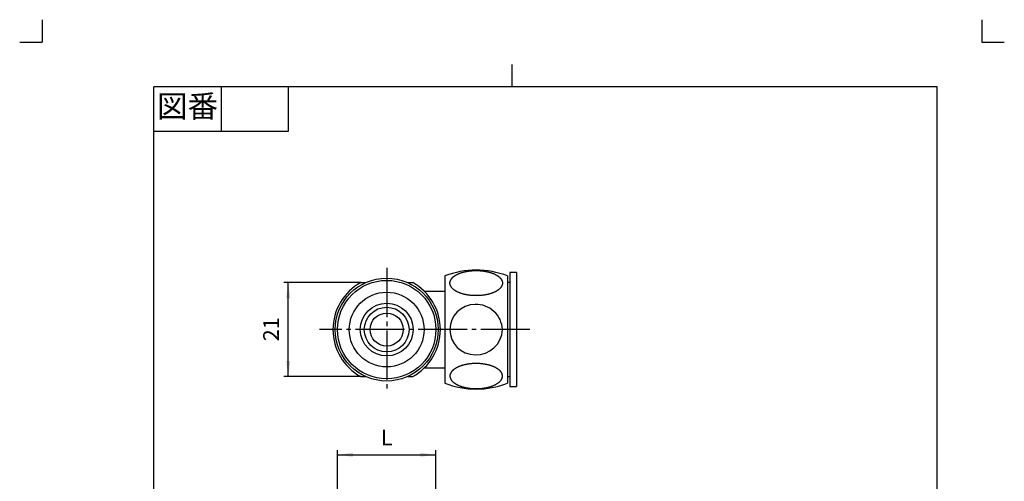
# Model space of a CAD drawing. Units: inches. Extents: x -5 to 215, y -5 to 302.
# Drawn here: x -5 to 215, y 199 to 302 of the extents above; entities that cross this region are included whole.
import ezdxf

# ---------------------------------------------------------------- set-up
doc = ezdxf.new("R2010")
doc.units = ezdxf.units.IN
doc.linetypes.add('DASH_CENTER', pattern=[14, 11, -1, 1, -1])
doc.linetypes.add('PHANTOM', pattern=[13, 10, -1, 0, -1, 0, -1])
doc.layers.add('1', color=7, linetype='Continuous')
doc.styles.add('CONVERTER_11', font='txt.shx', dxfattribs={"width": 0.9})
doc.dimstyles.new('ME10_DIM_11', dxfattribs={"dimtxt": 3.5, "dimasz": 3.5, "dimexe": 1, "dimexo": 0, "dimgap": 1, "dimtad": 1, "dimzin": 12, "dimdsep": 46, "dimtxsty": 'CONVERTER_11', "dimsah": 1, "dimcen": 0.09, "dimclrd": 2, "dimclre": 2, "dimclrt": 7, "dimadec": 0, "dimazin": 0, "dimtfac": 1, "dimtdec": 4, "dimtix": 1, "dimtmove": 0, "dimatfit": 3, "dimfxl": 1, "dimtolj": 1, "dimtzin": 0, "dimarcsym": 0})
doc.dimstyles.new('ME10_DIM_13', dxfattribs={"dimtxt": 3.5, "dimasz": 3.5, "dimexe": 1, "dimexo": 0, "dimgap": 1, "dimtad": 1, "dimzin": 12, "dimdsep": 46, "dimtxsty": 'CONVERTER_11', "dimsah": 1, "dimcen": 0.09, "dimclrd": 2, "dimclre": 2, "dimclrt": 7, "dimadec": 0, "dimazin": 0, "dimtfac": 1, "dimtdec": 4, "dimtix": 1, "dimtmove": 0, "dimatfit": 3, "dimfxl": 1, "dimtolj": 1, "dimtzin": 0, "dimarcsym": 0})

# ---------------------------------------------------------------- blocks, each defined once
blk = doc.blocks.new('開示A4')
at = {"layer": '1', "color": 4, "linetype": 'PHANTOM'}
for p, q in [((0, 302), (0, 297)), ((210, 302), (210, 297)), ((-5, 297), (0, 297)), ((210, 297), (215, 297))]:
    blk.add_line(p, q, dxfattribs=at)
at = {"layer": '1', "color": 2, "linetype": 'Continuous'}
for p, q in [((105, 287), (105, 292)), ((40, 287), (40, 277)), ((55, 287), (55, 277)), ((55, 277), (25, 277))]:
    blk.add_line(p, q, dxfattribs=at)
at = {"layer": '1', "color": 7, "linetype": 'Continuous'}
for p, q in [((105, 287), (25, 287)), ((25, 148.5), (25, 287)), ((200, 287), (105, 287)), ((200, 148.5), (200, 287))]:
    blk.add_line(p, q, dxfattribs=at)
at = {"layer": '1', "color": 2, "insert": (32.5, 282), "char_height": 5, "attachment_point": 5, "style": 'CONVERTER_11'}
blk.add_mtext('図番', dxfattribs=at)
blk = doc.blocks.new('開示A4枠')
at = {"layer": '1'}
blk.add_blockref('開示A4', (0, 0), dxfattribs=at)
blk = doc.blocks.new('*D4')
at = {"layer": '1', "color": 2, "linetype": 'Continuous'}
for p, q in [((71.19, 243.22), (54, 243.22)), ((55, 222.22), (55, 243.22)), ((71.19, 222.22), (54, 222.22))]:
    blk.add_line(p, q, dxfattribs=at)
at = {"layer": '1', "color": 2}
for points in [[(55.46, 239.72), (54.54, 239.72), (55, 243.22)], [(54.54, 225.72), (55.46, 225.72), (55, 222.22)]]:
    blk.add_solid(points, dxfattribs=at)
at = {"layer": '1', "color": 7, "insert": (54, 230.13), "char_height": 3.5, "attachment_point": 7, "rotation": 90, "line_spacing_factor": 0.60024, "style": 'CONVERTER_11'}
blk.add_mtext('21', dxfattribs=at)
blk = doc.blocks.new('*D6')
at = {"layer": '1', "color": 2, "linetype": 'Continuous'}
for p, q in [((66, 194.72), (66, 205.72)), ((66, 204.72), (88, 204.72)), ((88, 194.72), (88, 205.72))]:
    blk.add_line(p, q, dxfattribs=at)
at = {"layer": '1', "color": 2}
for points in [[(69.5, 205.18), (69.5, 204.26), (66, 204.72)], [(84.5, 204.26), (84.5, 205.18), (88, 204.72)]]:
    blk.add_solid(points, dxfattribs=at)
at = {"layer": '1', "color": 7, "insert": (75.71, 205.72), "char_height": 3.5, "attachment_point": 7, "rotation": 0.0003, "line_spacing_factor": 0.60024, "style": 'CONVERTER_11'}
blk.add_mtext('L', dxfattribs=at)

msp = doc.modelspace()

# ---------------------------------------------------------------- linework, layer by layer
at = {"layer": '1', "color": 2, "linetype": 'DASH_CENTER'}
for p, q in [((77, 246.509), (77, 218.922)), ((109, 232.715), (62, 232.715))]:
    msp.add_line(p, q, dxfattribs=at)
at = {"layer": '1', "color": 7, "linetype": 'Continuous'}
for p, q in [((90, 244.715), (90, 232.715)), ((104, 244.715), (104, 232.715)), ((106, 245.465), (104.5, 245.465)), ((104.5, 245.465), (104.5, 219.965)), ((106, 245.465), (106, 219.965)), ((71.191, 243.215), (72.31, 243.215)), ((81.69, 243.215), (82.809, 243.215)), ((104.5, 243.215), (104, 243.215)), ((85.369, 241.315), (90, 241.315)), ((90, 232.715), (90, 220.715)), ((104, 232.715), (104, 220.715)), ((71.191, 222.215), (72.31, 222.215)), ((81.69, 222.215), (82.809, 222.215)), ((90, 224.115), (85.369, 224.115)), ((104, 222.215), (104.5, 222.215)), ((104.5, 219.965), (106, 219.965))]:
    msp.add_line(p, q, dxfattribs=at)
for radius in [11.5, 11, 8.35, 5.9, 5, 3.7]:
    msp.add_circle((77, 232.715), radius, dxfattribs=at)
for centre, radius, start, end in [((97, 226.464), 19.548, 69.01705, 110.98295), ((77, 232.715), 12, 118.95502, 241.04498), ((77, 232.715), 12, 0, 61.04498), ((96.75, 232.715), 5.618, 90, 180), ((97, 232.465), 5.873, 2.43953, 92.43953), ((77, 232.715), 12, 298.95502, 0), ((96.75, 232.715), 5.618, 180, 270), ((97, 232.965), 5.873, 267.56047, 357.56047), ((97, 238.967), 19.548, 249.01705, 290.98295)]:
    msp.add_arc(centre, radius, start, end, dxfattribs=at)
for points in [[(91.225, 242.609), (91.241, 242.569), (91.274, 242.488), (91.337, 242.369), (91.411, 242.249), (91.496, 242.131), (91.589, 242.018), (91.693, 241.907), (91.808, 241.796), (91.935, 241.688), (92.066, 241.585), (92.208, 241.485), (92.361, 241.386), (92.524, 241.29), (92.691, 241.2), (92.866, 241.112), (93.052, 241.028), (93.247, 240.947), (93.444, 240.872), (93.649, 240.801), (93.861, 240.733), (94.082, 240.67), (94.304, 240.612), (94.531, 240.558), (94.765, 240.509), (95.004, 240.465), (95.244, 240.426), (95.488, 240.393), (95.736, 240.364), (95.987, 240.34), (96.238, 240.322), (96.491, 240.308), (96.745, 240.3), (97, 240.298), (97.255, 240.3), (97.509, 240.308), (97.762, 240.322), (98.013, 240.34), (98.264, 240.364), (98.512, 240.393), (98.756, 240.426), (98.996, 240.465), (99.235, 240.509), (99.469, 240.558), (99.696, 240.612), (99.918, 240.67), (100.139, 240.733), (100.351, 240.801), (100.556, 240.872), (100.753, 240.947), (100.948, 241.028), (101.134, 241.112), (101.309, 241.2), (101.476, 241.29), (101.639, 241.386), (101.792, 241.485), (101.934, 241.585), (102.065, 241.688), (102.192, 241.796), (102.307, 241.907), (102.411, 242.018), (102.504, 242.131), (102.589, 242.249), (102.663, 242.369), (102.726, 242.489), (102.777, 242.609), (102.817, 242.733), (102.846, 242.858), (102.864, 242.983), (102.87, 243.108), (102.864, 243.232), (102.846, 243.358), (102.817, 243.483), (102.777, 243.607), (102.726, 243.727), (102.663, 243.847), (102.589, 243.967), (102.504, 244.085), (102.411, 244.197), (102.307, 244.309), (102.192, 244.419), (102.065, 244.528), (101.934, 244.63), (101.792, 244.731), (101.639, 244.83), (101.476, 244.926), (101.309, 245.016), (101.134, 245.103), (100.948, 245.187), (100.753, 245.268), (100.556, 245.343), (100.351, 245.415), (100.139, 245.482), (99.918, 245.546), (99.696, 245.604), (99.469, 245.657), (99.235, 245.706), (98.996, 245.75), (98.756, 245.789), (98.512, 245.823), (98.264, 245.852), (98.013, 245.875), (97.762, 245.894), (97.509, 245.907), (97.255, 245.915), (97, 245.918), (96.745, 245.915), (96.491, 245.907), (96.238, 245.894), (95.987, 245.875), (95.736, 245.852), (95.488, 245.823), (95.244, 245.789), (95.004, 245.75), (94.765, 245.706), (94.531, 245.657), (94.304, 245.604), (94.082, 245.546), (93.861, 245.482), (93.649, 245.415), (93.444, 245.343), (93.247, 245.268), (93.052, 245.187), (92.866, 245.103), (92.691, 245.016), (92.524, 244.926), (92.361, 244.83), (92.208, 244.731), (92.066, 244.63), (91.935, 244.528), (91.808, 244.419), (91.693, 244.309), (91.589, 244.197), (91.496, 244.085), (91.411, 243.967), (91.337, 243.847), (91.274, 243.727), (91.223, 243.607), (91.183, 243.483), (91.154, 243.358), (91.136, 243.232), (91.13, 243.108), (91.136, 242.983), (91.154, 242.858), (91.182, 242.732), (91.211, 242.65), (91.225, 242.609)], [(91.225, 222.822), (91.241, 222.862), (91.274, 222.942), (91.337, 223.062), (91.411, 223.182), (91.496, 223.3), (91.589, 223.412), (91.693, 223.524), (91.808, 223.635), (91.935, 223.743), (92.066, 223.845), (92.208, 223.946), (92.361, 224.045), (92.524, 224.141), (92.691, 224.231), (92.866, 224.318), (93.052, 224.403), (93.247, 224.484), (93.444, 224.559), (93.649, 224.63), (93.861, 224.698), (94.082, 224.761), (94.304, 224.819), (94.531, 224.872), (94.765, 224.921), (95.004, 224.966), (95.244, 225.004), (95.488, 225.038), (95.736, 225.067), (95.987, 225.091), (96.238, 225.109), (96.491, 225.122), (96.745, 225.13), (97, 225.133), (97.255, 225.13), (97.509, 225.122), (97.762, 225.109), (98.013, 225.091), (98.264, 225.067), (98.512, 225.038), (98.756, 225.004), (98.996, 224.966), (99.235, 224.921), (99.469, 224.872), (99.696, 224.819), (99.918, 224.761), (100.139, 224.698), (100.351, 224.63), (100.556, 224.559), (100.753, 224.484), (100.948, 224.403), (101.134, 224.318), (101.309, 224.231), (101.476, 224.141), (101.639, 224.045), (101.792, 223.946), (101.934, 223.845), (102.065, 223.743), (102.192, 223.635), (102.307, 223.524), (102.411, 223.412), (102.504, 223.3), (102.589, 223.182), (102.663, 223.062), (102.726, 222.942), (102.777, 222.822), (102.817, 222.698), (102.846, 222.573), (102.864, 222.448), (102.87, 222.323), (102.864, 222.199), (102.846, 222.073), (102.817, 221.948), (102.777, 221.824), (102.726, 221.704), (102.663, 221.584), (102.589, 221.464), (102.504, 221.346), (102.411, 221.234), (102.307, 221.122), (102.192, 221.012), (102.065, 220.903), (101.934, 220.801), (101.792, 220.7), (101.639, 220.601), (101.476, 220.505), (101.309, 220.415), (101.134, 220.328), (100.948, 220.244), (100.753, 220.163), (100.556, 220.088), (100.351, 220.016), (100.139, 219.949), (99.918, 219.885), (99.696, 219.827), (99.469, 219.774), (99.235, 219.725), (98.996, 219.681), (98.756, 219.642), (98.512, 219.608), (98.264, 219.579), (98.013, 219.555), (97.762, 219.537), (97.509, 219.524), (97.255, 219.516), (97, 219.513), (96.745, 219.516), (96.491, 219.524), (96.238, 219.537), (95.987, 219.555), (95.736, 219.579), (95.488, 219.608), (95.244, 219.642), (95.004, 219.681), (94.765, 219.725), (94.531, 219.774), (94.304, 219.827), (94.082, 219.885), (93.861, 219.949), (93.649, 220.016), (93.444, 220.088), (93.247, 220.163), (93.052, 220.244), (92.866, 220.328), (92.691, 220.415), (92.524, 220.505), (92.361, 220.601), (92.208, 220.7), (92.066, 220.801), (91.935, 220.903), (91.808, 221.012), (91.693, 221.122), (91.589, 221.234), (91.496, 221.346), (91.411, 221.464), (91.337, 221.584), (91.274, 221.704), (91.223, 221.824), (91.183, 221.948), (91.154, 222.073), (91.136, 222.199), (91.13, 222.323), (91.136, 222.448), (91.154, 222.573), (91.182, 222.698), (91.211, 222.781), (91.225, 222.822)]]:
    msp.add_open_spline(points, degree=3, knots=[0, 0, 0, 0, 0.1300308, 0.2601187, 0.4059364, 0.5517385, 0.6971585, 0.8425885, 1.0092697, 1.1759625, 1.3424051, 1.5088414, 1.6981691, 1.8875107, 2.0767048, 2.2658918, 2.4767606, 2.6876392, 2.8984323, 3.1092204, 3.3385377, 3.5678611, 3.7971351, 4.026406, 4.2697466, 4.5130911, 4.7564085, 4.9997235, 5.2518008, 5.5038808, 5.7559486, 6.0080145, 6.2630534, 6.5180943, 6.7731353, 7.0281742, 7.28024, 7.5323079, 7.7843879, 8.0364652, 8.2797802, 8.5230976, 8.7664421, 9.0097827, 9.2390535, 9.4683276, 9.697651, 9.9269682, 10.1377564, 10.3485494, 10.5594281, 10.7702969, 10.9594839, 11.148678, 11.3380196, 11.5273472, 11.6937836, 11.8602262, 12.026919, 12.1936002, 12.3390302, 12.4844502, 12.6302523, 12.7760699, 12.9061579, 13.0361887, 13.1665605, 13.2970032, 13.4215007, 13.5458997, 13.6702987, 13.7947962, 13.9252389, 14.0556107, 14.1856415, 14.3157294, 14.4615471, 14.6073492, 14.7527692, 14.8981992, 15.0648804, 15.2315732, 15.3980158, 15.5644521, 15.7537798, 15.9431214, 16.1323155, 16.3215025, 16.5323713, 16.74325, 16.954043, 17.1648312, 17.3941484, 17.6234718, 17.8527458, 18.0820167, 18.3253573, 18.5687018, 18.8120192, 19.0553342, 19.3074115, 19.5594915, 19.8115593, 20.0636252, 20.3186641, 20.573705, 20.828746, 21.0837849, 21.3358508, 21.5879186, 21.8399986, 22.0920759, 22.3353909, 22.5787083, 22.8220528, 23.0653934, 23.2946643, 23.5239383, 23.7532617, 23.9825789, 24.1933671, 24.4041601, 24.6150388, 24.8259076, 25.0150946, 25.2042887, 25.3936303, 25.5829579, 25.7493943, 25.9158369, 26.0825297, 26.2492109, 26.3946409, 26.5400609, 26.685863, 26.8316806, 26.9617686, 27.0917994, 27.2221712, 27.3526139, 27.4771114, 27.6015104, 27.7259094, 27.8504069, 27.9808496, 28.1112214, 28.1112214, 28.1112214, 28.1112214], dxfattribs=at)
at = {"layer": '1', "color": 7}
for p in [(71.191, 243.215), (71.191, 222.215)]:
    msp.add_point(p, dxfattribs=at)

# ---------------------------------------------------------------- block references
msp.add_blockref('開示A4枠', (0, 0))

# ---------------------------------------------------------------- dimensions: what is measured, and where the dimension line sits
at = {"layer": '1'}
dim = msp.add_linear_dim(base=(55, 243.215), p1=(71.191, 222.215), p2=(71.191, 243.215), angle=90, text='21', dimstyle='ME10_DIM_11', dxfattribs=at)
dim.commit()
dim.dimension.update_dxf_attribs({"geometry": '*D4', "text_midpoint": (52.25, 232.715), "text_rotation": 90})
dim = msp.add_linear_dim(base=(88, 204.718), p1=(66, 194.718), p2=(88, 194.718), text='L', dimstyle='ME10_DIM_13', dxfattribs=at)
dim.commit()
dim.dimension.update_dxf_attribs({"geometry": '*D6', "text_midpoint": (77, 207.468), "text_rotation": 0.00014})

doc.saveas('drawing.dxf')
